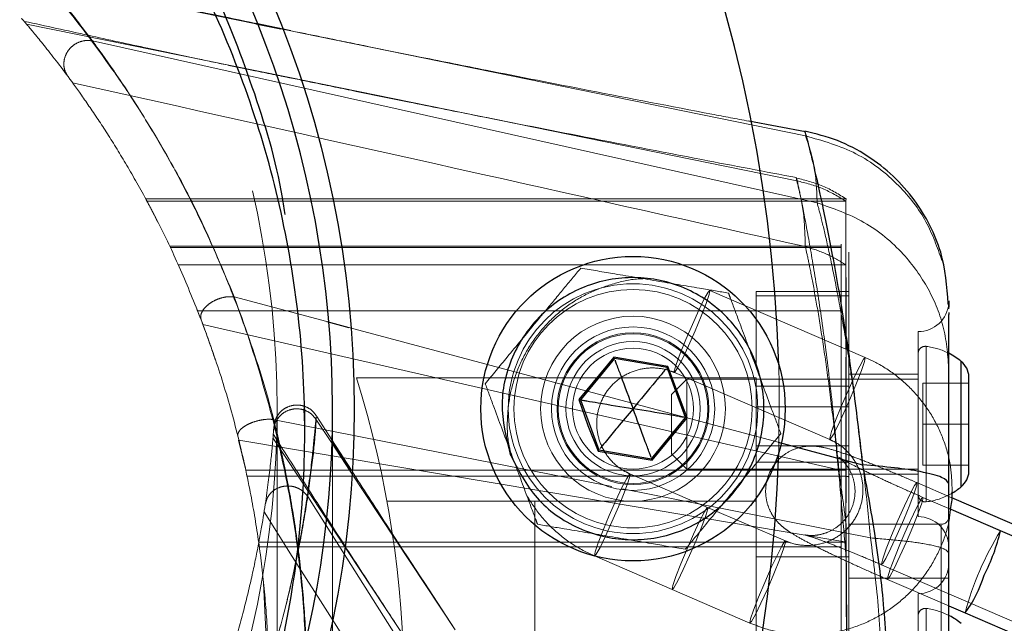
# Model space of a CAD drawing. Units: millimetres. Extents: x 13938 to 26673, y 37107 to 45490.
# Drawn here: x 18057 to 18121, y 43369 to 43408 of the extents above; entities that cross this region are included whole.
import ezdxf

# ---------------------------------------------------------------- set-up
doc = ezdxf.new("R2010")
doc.units = ezdxf.units.MM
doc.header["$LTSCALE"] = 200
doc.linetypes.add('HIDDEN', pattern=[1.905, 1.27, -0.635])
doc.layers.add('OTWORY_MONTAŻOWE', color=1, linetype='Continuous')

msp = doc.modelspace()

# ---------------------------------------------------------------- linework, layer by layer
at = {"color": 7, "linetype": 'HIDDEN', "lineweight": 18}
for p, q in [((18058.238, 43410.978), (18072.021, 43408.166)), ((18057.128, 43408.146), (18073.898, 43404.734)), ((18073.634, 43407.836), (18074.287, 43407.703)), ((18074.287, 43407.703), (18074.998, 43407.558)), ((18061.415, 43407.049), (18108.441, 43396.549)), ((18074.998, 43407.558), (18107.692, 43400.888)), ((18073.898, 43404.734), (18074.118, 43404.689)), ((18074.118, 43404.689), (18107.118, 43397.975)), ((18107.118, 43397.975), (18107.089, 43398.185)), ((18107.103, 43398.149), (18107.123, 43398.065)), ((18110.313, 43396.815), (18064.895, 43396.815)), ((18110.314, 43396.646), (18064.951, 43396.646)), ((18109.992, 43393.735), (18066.445, 43393.735)), ((18066.465, 43393.646), (18109.992, 43393.646)), ((18110.314, 43392.521), (18066.985, 43392.521)), ((18070.619, 43390.457), (18076.624, 43388.851)), ((18101.478, 43390.864), (18101.471, 43390.872)), ((18111.556, 43386.523), (18101.471, 43390.872)), ((18104.492, 43386.045), (18104.492, 43390.792)), ((18110.492, 43390.792), (18104.492, 43390.792)), ((18104.492, 43390.516), (18110.492, 43390.516)), ((18116.992, 43389.722), (18116.951, 43389.997)), ((18116.992, 43389.678), (18116.992, 43389.796)), ((18068.237, 43389.552), (18109.992, 43389.552)), ((18068.582, 43388.658), (18109.849, 43379.237)), ((18078.049, 43388.47), (18105.903, 43381.022)), ((18114.992, 43388.197), (18114.992, 43376.196)), ((18115.52, 43377.165), (18115.52, 43387.228)), ((18111.562, 43386.515), (18111.556, 43386.523)), ((18117.792, 43386.26), (18117.792, 43378.133)), ((18099.174, 43385.546), (18109.259, 43381.197)), ((18114.992, 43385.446), (18110.492, 43385.446)), ((18078.542, 43385.197), (18104.492, 43385.197)), ((18099.992, 43385.121), (18098.992, 43384.121)), ((18099.992, 43385.121), (18099.992, 43382.196)), ((18114.992, 43385.121), (18099.992, 43385.121)), ((18104.492, 43385.197), (18104.492, 43377.196)), ((18110.492, 43384.655), (18104.492, 43384.655)), ((18115.292, 43384.86), (18115.292, 43382.196)), ((18115.292, 43384.86), (18118.292, 43384.86)), ((18098.992, 43382.196), (18098.992, 43384.121)), ((18104.492, 43383.316), (18110.492, 43383.316)), ((18073.392, 43318.081), (18073.392, 43383.196)), ((18075.183, 43382.129), (18075.14, 43383.195)), ((18075.937, 43382.646), (18075.94, 43382.665)), ((18076.94, 43381.187), (18075.973, 43382.686)), ((18073.118, 43382.501), (18095.118, 43378.14)), ((18075.915, 43382.518), (18075.937, 43382.646)), ((18075.915, 43382.518), (18076.921, 43380.996)), ((18098.992, 43380.272), (18098.992, 43382.196)), ((18099.992, 43382.196), (18099.992, 43379.272)), ((18115.292, 43382.196), (18118.292, 43382.196)), ((18115.292, 43382.196), (18115.292, 43379.533)), ((18073.18, 43381.968), (18073.168, 43381.807)), ((18070.895, 43381.165), (18071.367, 43379.201)), ((18070.912, 43381.147), (18110.239, 43374.555)), ((18073.128, 43381.3), (18082.573, 43367.03)), ((18076.992, 43304.954), (18076.992, 43380.946)), ((18104.492, 43380.792), (18110.492, 43380.792)), ((18104.492, 43368.946), (18104.492, 43380.792)), ((18098.992, 43380.272), (18099.992, 43379.272)), ((18104.492, 43379.738), (18110.492, 43379.738)), ((18115.292, 43379.533), (18118.292, 43379.533)), ((18110.314, 43379.201), (18071.367, 43379.201)), ((18071.367, 43379.201), (18071.427, 43378.823)), ((18071.446, 43378.825), (18109.992, 43378.825)), ((18078.147, 43379.141), (18084.948, 43368.854)), ((18101.336, 43376.795), (18096.294, 43378.969)), ((18099.992, 43379.272), (18114.992, 43379.272)), ((18110.314, 43379.201), (18110.313, 43375.7)), ((18110.492, 43378.946), (18114.992, 43378.946)), ((18117.184, 43377.421), (18114.917, 43378.399)), ((18095.818, 43378.001), (18111.914, 43374.81)), ((18075.384, 43377.494), (18101.212, 43336.816)), ((18080.529, 43377.196), (18090.121, 43377.196)), ((18104.492, 43377.196), (18090.121, 43377.196)), ((18090.121, 43377.196), (18090.121, 43353.196)), ((18104.491, 43377.196), (18104.491, 43353.196)), ((18116.981, 43376.723), (18115.303, 43377.446)), ((18106.379, 43374.62), (18101.336, 43376.795)), ((18116.492, 43375.696), (18110.492, 43375.696)), ((18116.492, 43372.197), (18116.492, 43375.643)), ((18106.56, 43374.549), (18072.197, 43374.549)), ((18110.314, 43374.549), (18108.958, 43374.549)), ((18110.314, 43373.797), (18110.239, 43374.555)), ((18110.314, 43373.797), (18110.314, 43374.549)), ((18072.241, 43374.239), (18109.992, 43374.239)), ((18093.997, 43373.643), (18093.991, 43373.651)), ((18093.997, 43373.643), (18099.04, 43371.469)), ((18104.492, 43373.592), (18110.492, 43373.592)), ((18112.62, 43373.073), (18122.705, 43368.724)), ((18072.519, 43371.872), (18072.849, 43364.653)), ((18110.492, 43372.197), (18116.492, 43372.197)), ((18113.007, 43372.12), (18116.992, 43370.402)), ((18116.492, 43368.697), (18116.492, 43372.197)), ((18116.492, 43372.197), (18116.992, 43372.197)), ((18116.492, 43372.197), (18116.992, 43372.197)), ((18099.04, 43371.469), (18104.082, 43369.294)), ((18114.992, 43371.197), (18114.992, 43359.196)), ((18115.52, 43360.165), (18115.52, 43370.228))]:
    msp.add_line(p, q, dxfattribs=at)
at = {"color": 7, "linetype": 'Continuous', "lineweight": 25}
for p, q in [((18074.289, 43407.713), (18072.013, 43408.188)), ((18107.681, 43401.146), (18104.007, 43401.845)), ((18116.992, 43390.196), (18116.987, 43390.05)), ((18116.992, 43389.43), (18116.992, 43389.305)), ((18095.25, 43386.534), (18092.981, 43383.79)), ((18098.761, 43385.941), (18095.25, 43386.534)), ((18095.284, 43386.443), (18093.076, 43383.774)), ((18098.7, 43385.866), (18095.284, 43386.443)), ((18099.908, 43382.619), (18098.7, 43385.866)), ((18100.003, 43382.603), (18098.761, 43385.941)), ((18118.292, 43384.86), (18118.292, 43385.271)), ((18118.292, 43382.196), (18118.292, 43384.86)), ((18092.981, 43383.79), (18093.55, 43382.102)), ((18093.076, 43383.774), (18094.284, 43380.527)), ((18075.192, 43381.782), (18075.192, 43383.196)), ((18076.992, 43380.946), (18076.992, 43383.196)), ((18093.55, 43382.102), (18094.223, 43380.452)), ((18097.7, 43379.95), (18099.908, 43382.619)), ((18097.734, 43379.859), (18100.003, 43382.603)), ((18118.292, 43379.533), (18118.292, 43382.196)), ((18078.221, 43379.201), (18076.94, 43381.187)), ((18094.223, 43380.452), (18097.734, 43379.859)), ((18094.284, 43380.527), (18097.7, 43379.95)), ((18118.292, 43379.121), (18118.292, 43379.533)), ((18123.493, 43374.701), (18117.184, 43377.421)), ((18120.346, 43375.272), (18116.981, 43376.723)), ((18125.388, 43373.097), (18120.346, 43375.272)), ((18116.992, 43370.402), (18118.049, 43369.946)), ((18118.049, 43369.946), (18123.091, 43367.772))]:
    msp.add_line(p, q, dxfattribs=at)
at = {"color": 1, "linetype": 'Continuous', "lineweight": 25}
for p, q in [((18072.021, 43408.166), (18073.634, 43407.836)), ((18076.624, 43388.851), (18078.049, 43388.47)), ((18117.792, 43382.196), (18117.792, 43386.26)), ((18117.792, 43378.133), (18117.792, 43382.196)), ((18076.921, 43380.996), (18078.147, 43379.141)), ((18105.903, 43381.022), (18111.386, 43379.556))]:
    msp.add_line(p, q, dxfattribs=at)
at = {"color": 7, "linetype": 'HIDDEN', "lineweight": 18, "flags": 128}
for points in [[(18101.471, 43390.872), (18101.369, 43390.762), (18101.118, 43390.314), (18100.76, 43389.583), (18100.344, 43388.666), (18099.924, 43387.687), (18099.558, 43386.778), (18099.296, 43386.063), (18099.172, 43385.638), (18099.204, 43385.56), (18099.386, 43385.84), (18099.696, 43386.439), (18100.09, 43387.278), (18100.515, 43388.242), (18100.915, 43389.202), (18101.234, 43390.028), (18101.431, 43390.608), (18101.478, 43390.864), (18101.478, 43390.864)], [(18111.556, 43386.523), (18111.453, 43386.413), (18111.203, 43385.965), (18110.845, 43385.234), (18110.428, 43384.317), (18110.009, 43383.338), (18109.643, 43382.43), (18109.38, 43381.714), (18109.256, 43381.289), (18109.288, 43381.211), (18109.471, 43381.491), (18109.781, 43382.09), (18110.174, 43382.929), (18110.6, 43383.893), (18111, 43384.853), (18111.319, 43385.679), (18111.516, 43386.259), (18111.562, 43386.515), (18111.562, 43386.515)], [(18105.95, 43386.037), (18105.981, 43384.653), (18105.95, 43380.356)], [(18093.991, 43373.651), (18094.038, 43373.907), (18094.234, 43374.487), (18094.554, 43375.313), (18094.953, 43376.273), (18095.379, 43377.237), (18095.773, 43378.076), (18096.082, 43378.676), (18096.265, 43378.955), (18096.297, 43378.877), (18096.173, 43378.452), (18095.911, 43377.737), (18095.545, 43376.828), (18095.125, 43375.849), (18094.708, 43374.932), (18094.35, 43374.201), (18094.1, 43373.753), (18093.997, 43373.643)], [(18113.682, 43375.949), (18113.271, 43374.975), (18112.927, 43374.105), (18112.696, 43373.454), (18112.611, 43373.112), (18112.681, 43373.124), (18112.899, 43373.489), (18113.234, 43374.158), (18113.641, 43375.039), (18114.065, 43376.015), (18114.45, 43376.953), (18114.742, 43377.727), (18114.903, 43378.232), (18114.91, 43378.4), (18114.764, 43378.208), (18114.483, 43377.682), (18114.105, 43376.894), (18113.682, 43375.949)], [(18114.241, 43374.571), (18113.818, 43373.626), (18113.44, 43372.837), (18113.159, 43372.312), (18113.013, 43372.12), (18113.02, 43372.288), (18113.181, 43372.793), (18113.474, 43373.566), (18113.858, 43374.504), (18114.282, 43375.48), (18114.69, 43376.362), (18115.025, 43377.03), (18115.242, 43377.395), (18115.313, 43377.408), (18115.227, 43377.065), (18114.997, 43376.415), (18114.652, 43375.544), (18114.241, 43374.571)], [(18099.033, 43371.476), (18099.08, 43371.733), (18099.276, 43372.313), (18099.596, 43373.138), (18099.996, 43374.098), (18100.421, 43375.063), (18100.815, 43375.901), (18101.125, 43376.501), (18101.308, 43376.781), (18101.339, 43376.703), (18101.215, 43376.277), (18100.953, 43375.562), (18100.587, 43374.654), (18100.167, 43373.675), (18099.75, 43372.758), (18099.393, 43372.026), (18099.142, 43371.579), (18099.033, 43371.476)], [(18104.076, 43369.302), (18104.122, 43369.558), (18104.319, 43370.138), (18104.639, 43370.964), (18105.038, 43371.924), (18105.464, 43372.888), (18105.858, 43373.727), (18106.167, 43374.327), (18106.35, 43374.606), (18106.382, 43374.528), (18106.258, 43374.103), (18105.995, 43373.388), (18105.629, 43372.48), (18105.21, 43371.501), (18104.793, 43370.583), (18104.435, 43369.852), (18104.185, 43369.404), (18104.076, 43369.302)]]:
    msp.add_lwpolyline(points, dxfattribs=at)
at = {"color": 7, "linetype": 'Continuous', "lineweight": 25, "flags": 128}
msp.add_lwpolyline([(18098.7, 43385.866), (18098.707, 43385.875), (18098.727, 43385.9), (18098.761, 43385.941)], dxfattribs=at)
at = {"color": 7, "linetype": 'Continuous', "lineweight": 25}
for centre, radius in [((18010.492, 43383.196), 67.9), ((18096.492, 43383.196), 9.875)]:
    msp.add_circle(centre, radius, dxfattribs=at)
at = {"color": 7, "linetype": 'HIDDEN', "lineweight": 18}
for centre, radius in [((18010.492, 43383.196), 62.9), ((18096.492, 43383.196), 8.1), ((18096.492, 43383.196), 7.728), ((18096.492, 43383.196), 6), ((18096.492, 43383.196), 5.3), ((18096.492, 43383.196), 4.925), ((18096.492, 43383.196), 4.85), ((18096.492, 43383.196), 4.35), ((18096.492, 43383.196), 3.925)]:
    msp.add_circle(centre, radius, dxfattribs=at)
at = {"color": 7, "linetype": 'Continuous', "lineweight": 25}
for centre, radius, start, end in [((18010.492, 43383.196), 95.5, 1.70421, 88.29579), ((18010.492, 43383.196), 66.5, 287.3191, 249.63691), ((18087.451, 43383.568), 8.344, 20.15784, 20.82201), ((18114.992, 43382.891), 4.38, 50.26264, 62.83072), ((18116.902, 43385.188), 1.393, 3.41606, 50.26264), ((18094.355, 43391.678), 8.007, 260.12273, 260.81294), ((18107.793, 43428.717), 46.767, 260.2927, 260.41121), ((18010.492, 43383.196), 95.5, 271.70421, 358.29579), ((18105.487, 43371.165), 14.599, 140.11327, 140.49269), ((18087.225, 43376.011), 11.191, 20.11013, 20.60488), ((18116.902, 43379.204), 1.393, 309.73736, 356.58394), ((18114.992, 43381.501), 4.38, 299.33337, 309.73736), ((18114.992, 43365.891), 4.38, 50.26264, 62.29757)]:
    msp.add_arc(centre, radius, start, end, dxfattribs=at)
at = {"color": 7, "linetype": 'HIDDEN', "lineweight": 18}
for centre, radius, start, end in [((18114.992, 43390.196), 2, 270, 355.80664), ((18115.463, 43386.771), 0.471, 83.07192, 180), ((18114.992, 43382.891), 4.38, 62.83072, 83.07192), ((18015.121, 43365.196), 66.5, 342.49723, 17.50277), ((18115.463, 43377.621), 0.471, 180, 276.92808), ((18114.992, 43381.501), 4.38, 276.92808, 299.33337), ((18114.992, 43374.196), 2, 0, 90), ((18116.492, 43376.196), 0.5, 270, 0), ((18136.245, 43365.257), 18.79, 147.79429, 165.5506), ((18114.992, 43373.196), 2, 270, 0), ((18115.463, 43369.771), 0.471, 83.07192, 180), ((18114.992, 43365.891), 4.38, 62.29757, 83.07192)]:
    msp.add_arc(centre, radius, start, end, dxfattribs=at)
at = {"color": 1, "linetype": 'Continuous', "lineweight": 25}
for centre, radius, start, end in [((18107.518, 43378.376), 13.197, 333.05781, 346.39652), ((18111.206, 43374.93), 8.465, 323.93289, 342.5852)]:
    msp.add_arc(centre, radius, start, end, dxfattribs=at)
at = {"color": 7, "linetype": 'Continuous', "lineweight": 25}
for points, knots in [([(18073.918, 43395.784), (18073.863, 43396.154), (18073.45, 43398.943), (18071.892, 43404.033), (18069.208, 43410.926), (18065.691, 43417.453), (18061.485, 43423.538), (18056.621, 43429.1), (18051.169, 43434.07), (18045.201, 43438.384), (18038.795, 43441.987), (18032.035, 43444.841), (18025.004, 43446.888), (18017.794, 43448.182), (18012.915, 43448.344), (18010.492, 43448.424)], [0, 0, 0, 0, 0.0148485, 0.1119551, 0.2072542, 0.3002, 0.3903281, 0.4772867, 0.5608416, 0.6409258, 0.7176408, 0.7912969, 0.8624059, 0.9316826, 1, 1, 1, 1]), ([(18008.399, 43316.589), (18010.821, 43316.59), (18015.689, 43316.591), (18022.938, 43317.646), (18030.029, 43319.461), (18036.877, 43322.09), (18043.394, 43325.479), (18049.496, 43329.593), (18055.104, 43334.38), (18060.145, 43339.778), (18064.55, 43345.72), (18068.261, 43352.129), (18071.228, 43358.922), (18073.412, 43366.012), (18074.783, 43373.306), (18075.323, 43380.71), (18075.025, 43388.128), (18073.892, 43395.464), (18071.941, 43402.623), (18069.196, 43409.51), (18065.695, 43416.039), (18061.484, 43422.124), (18056.621, 43427.686), (18051.169, 43432.656), (18045.201, 43436.97), (18038.795, 43440.573), (18032.034, 43443.426), (18025.004, 43445.474), (18017.794, 43446.768), (18012.915, 43446.929), (18010.492, 43447.009)], [0, 0, 0, 0, 0.028957, 0.058207, 0.088133, 0.11906, 0.151233, 0.184806, 0.219849, 0.256351, 0.294235, 0.333362, 0.373549, 0.414573, 0.456185, 0.498115, 0.540086, 0.581818, 0.623037, 0.66349, 0.702944, 0.741203, 0.778115, 0.813583, 0.847577, 0.880142, 0.911408, 0.941593, 0.971, 1, 1, 1, 1]), ([(18116.951, 43389.997), (18116.86, 43391.13), (18116.718, 43392.889), (18115.809, 43395.091), (18114.784, 43396.778), (18113.406, 43398.33), (18111.714, 43399.644), (18109.772, 43400.67), (18108.352, 43401.023), (18107.635, 43401.201)], [0, 0, 0, 0, 0.222711, 0.345717, 0.469899, 0.596968, 0.728057, 0.862896, 1, 1, 1, 1]), ([(18107.647, 43401.153), (18107.643, 43401.174), (18107.633, 43401.224), (18107.656, 43401.14), (18107.67, 43401.09)], [0, 0, 0, 0, 0.409485, 1, 1, 1, 1]), ([(18088.526, 43380.232), (18088.257, 43381.319), (18087.721, 43383.494), (18088.576, 43386.831), (18090.55, 43389.583), (18093.451, 43391.37), (18096.81, 43391.912), (18100.121, 43391.127), (18102.88, 43389.134), (18104.666, 43386.238), (18105.208, 43382.879), (18104.422, 43379.568), (18102.43, 43376.809), (18099.535, 43375.023), (18096.17, 43374.479), (18092.878, 43375.272), (18090.049, 43377.238), (18089.033, 43379.234), (18088.526, 43380.232)], [0, 0, 0, 0, 0.0625, 0.124998, 0.187499, 0.249997, 0.312497, 0.375, 0.437501, 0.499999, 0.562499, 0.625003, 0.687498, 0.750002, 0.812501, 0.875001, 0.937502, 1, 1, 1, 1]), ([(18116.99, 43390.024), (18116.99, 43390.053), (18116.989, 43390.143), (18116.99, 43389.924), (18116.991, 43389.776)], [0, 0, 0, 0, 0.330098, 1, 1, 1, 1]), ([(18116.992, 43378.335), (18116.992, 43379.29), (18116.992, 43381.197), (18116.992, 43383.814), (18116.992, 43386.179), (18116.992, 43388.155), (18116.992, 43388.921), (18116.992, 43389.305)], [0, 0, 0, 0, 0.186856, 0.373204, 0.560407, 0.780041, 1, 1, 1, 1]), ([(18095.324, 43386.337), (18095.329, 43386.323), (18095.363, 43386.23), (18095.487, 43385.899), (18095.87, 43384.867), (18096.225, 43383.913), (18096.492, 43383.196)], [0, 0, 0, 0, 0.013245, 0.09078, 0.316582, 1, 1, 1, 1]), ([(18098.627, 43385.778), (18098.618, 43385.767), (18098.555, 43385.691), (18098.329, 43385.418), (18097.628, 43384.57), (18096.979, 43383.786), (18096.492, 43383.196)], [0, 0, 0, 0, 0.013215, 0.090802, 0.316627, 1, 1, 1, 1]), ([(18093.076, 43383.774), (18093.084, 43383.772), (18093.104, 43383.769), (18093.157, 43383.76), (18093.284, 43383.738), (18093.649, 43383.677), (18094.735, 43383.493), (18095.738, 43383.324), (18096.492, 43383.196)], [0, 0, 0, 0, 0.008245, 0.020298, 0.047627, 0.12247, 0.340396, 1, 1, 1, 1]), ([(18096.492, 43383.196), (18096.152, 43382.786), (18095.576, 43382.09), (18094.881, 43381.248), (18094.508, 43380.798), (18094.376, 43380.638), (18094.363, 43380.622)], [0, 0, 0, 0, 0.477896, 0.809838, 0.981529, 1, 1, 1, 1]), ([(18097.66, 43380.056), (18097.655, 43380.07), (18097.62, 43380.163), (18097.498, 43380.495), (18097.113, 43381.526), (18096.758, 43382.48), (18096.492, 43383.196)], [0, 0, 0, 0, 0.013205, 0.090721, 0.316604, 1, 1, 1, 1]), ([(18099.796, 43382.638), (18099.781, 43382.641), (18099.684, 43382.658), (18099.335, 43382.716), (18098.249, 43382.9), (18097.246, 43383.069), (18096.492, 43383.196)], [0, 0, 0, 0, 0.013273, 0.090806, 0.316607, 1, 1, 1, 1]), ([(18111.386, 43379.556), (18111.659, 43378.07), (18112.228, 43374.973), (18112.827, 43370.184), (18113.049, 43365.198), (18112.827, 43360.211), (18112.228, 43355.421), (18111.659, 43352.323), (18111.386, 43350.837)], [0, 0, 0, 0, 0.156614, 0.32649, 0.499905, 0.673444, 0.84337, 1, 1, 1, 1]), ([(18116.992, 43378.335), (18116.899, 43378.472), (18116.714, 43378.746), (18115.343, 43379.095), (18113.543, 43379.372), (18112.105, 43379.495), (18111.386, 43379.556)], [0, 0, 0, 0, 0.2798357, 0.5596668, 0.7798371, 1, 1, 1, 1]), ([(18116.992, 43352.058), (18116.992, 43354.5), (18116.992, 43359.383), (18116.992, 43366.258), (18116.992, 43372.581), (18116.992, 43376.417), (18116.992, 43378.335)], [0, 0, 0, 0, 0.279953, 0.560071, 0.780029, 1, 1, 1, 1]), ([(18117.094, 43376.674), (18117.16, 43377.001), (18117.236, 43377.375), (18117.207, 43377.752), (18117.203, 43377.8)], [0, 0, 0, 0, 0.872645, 1, 1, 1, 1])]:
    msp.add_open_spline(points, degree=3, knots=knots, dxfattribs=at)
at = {"color": 7, "linetype": 'HIDDEN', "lineweight": 18}
for points, knots in [([(18058.133, 43411.127), (18058.264, 43410.98), (18058.528, 43410.686), (18059.69, 43409.322), (18060.84, 43407.807), (18061.415, 43407.049)], [0, 0, 0, 0, 0.3332803, 0.6664988, 1, 1, 1, 1]), ([(18072.013, 43408.188), (18070.092, 43408.586), (18065.391, 43409.56), (18060.847, 43410.551), (18058.16, 43411.138)], [0, 0, 0, 0, 0.4087405, 1, 1, 1, 1]), ([(18070.612, 43390.449), (18069.893, 43392.168), (18068.451, 43395.61), (18066.192, 43399.787), (18064.092, 43403.21), (18062.033, 43406.189), (18060.231, 43408.553), (18058.83, 43410.262), (18058.435, 43410.74), (18058.238, 43410.978)], [0, 0, 0, 0, 0.126394, 0.2531106, 0.3786004, 0.5036244, 0.6700749, 0.8352129, 1, 1, 1, 1]), ([(18056.798, 43408.533), (18056.998, 43408.3), (18057.399, 43407.831), (18058.751, 43406.178), (18060.315, 43404.101), (18061.821, 43401.907), (18063.061, 43399.967), (18064.379, 43397.731), (18065.746, 43395.166), (18067.144, 43392.259), (18068.027, 43390.057), (18068.47, 43388.952)], [0, 0, 0, 0, 0.167586, 0.336192, 0.501173, 0.58674, 0.66979, 0.750851, 0.834502, 0.916956, 1, 1, 1, 1]), ([(18074.259, 43404.652), (18073.945, 43404.715), (18073.271, 43404.851), (18071.893, 43405.131), (18070.202, 43405.48), (18067.882, 43405.964), (18064.833, 43406.613), (18061.074, 43407.425), (18058.386, 43408.015), (18057.003, 43408.319)], [0, 0, 0, 0, 0.0769362, 0.1650759, 0.2668497, 0.3837884, 0.5649267, 0.7761892, 1, 1, 1, 1]), ([(18104.007, 43401.845), (18103.209, 43401.996), (18099.751, 43402.653), (18094.054, 43403.755), (18087.772, 43404.987), (18083.012, 43405.937), (18079.582, 43406.629), (18076.847, 43407.188), (18075.375, 43407.49), (18074.732, 43407.621)], [0, 0, 0, 0, 0.080125, 0.347548, 0.572074, 0.712922, 0.830694, 0.926074, 1, 1, 1, 1]), ([(18059.82, 43404.745), (18059.746, 43404.869), (18059.598, 43405.118), (18059.535, 43405.559), (18059.603, 43406.003), (18059.809, 43406.412), (18060.122, 43406.753), (18060.522, 43406.985), (18060.97, 43407.101), (18061.267, 43407.067), (18061.415, 43407.049)], [0, 0, 0, 0, 0.1250611, 0.2501879, 0.37492, 0.4999876, 0.6251103, 0.7498193, 0.8749169, 1, 1, 1, 1]), ([(18061.415, 43407.049), (18061.923, 43406.348), (18062.941, 43404.944), (18064.836, 43402.048), (18066.762, 43398.745), (18068.592, 43395.143), (18070.233, 43391.405), (18071.805, 43387.216), (18072.68, 43384.071), (18073.118, 43382.5)], [0, 0, 0, 0, 0.164855, 0.330184, 0.496626, 0.621949, 0.747442, 0.873813, 1, 1, 1, 1]), ([(18107.109, 43398.181), (18105.06, 43398.57), (18100.325, 43399.47), (18093.332, 43400.824), (18086.993, 43402.072), (18082.191, 43403.033), (18078.734, 43403.734), (18075.979, 43404.299), (18074.492, 43404.604), (18073.845, 43404.737)], [0, 0, 0, 0, 0.181795, 0.420022, 0.619956, 0.745287, 0.849995, 0.934638, 1, 1, 1, 1]), ([(18060.117, 43404.341), (18068.993, 43402.357), (18084.845, 43398.814), (18100.697, 43395.27), (18107.672, 43393.711)], [0, 0, 0, 0, 0.559999, 1, 1, 1, 1]), ([(18108.441, 43396.549), (18108.413, 43397.337), (18108.356, 43398.916), (18107.913, 43400.23), (18107.692, 43400.888)], [0, 0, 0, 0, 0.499266, 1, 1, 1, 1]), ([(18116.538, 43392.802), (18116.236, 43393.663), (18115.61, 43395.45), (18113.705, 43397.87), (18111.059, 43399.931), (18108.814, 43400.569), (18107.692, 43400.888)], [0, 0, 0, 0, 0.217337, 0.450654, 0.725328, 1, 1, 1, 1]), ([(18110.37, 43396.777), (18109.863, 43397.092), (18108.847, 43397.723), (18107.686, 43398.012), (18107.106, 43398.156)], [0, 0, 0, 0, 0.499994, 1, 1, 1, 1]), ([(18107.123, 43398.065), (18107.143, 43397.989), (18107.193, 43397.79), (18107.446, 43396.567), (18107.85, 43394.467), (18108.365, 43391.5), (18108.914, 43387.818), (18109.423, 43383.652), (18109.708, 43380.694), (18109.849, 43379.237)], [0, 0, 0, 0, 0.09121, 0.237689, 0.387841, 0.540646, 0.695986, 0.850331, 1, 1, 1, 1]), ([(18110.314, 43396.646), (18109.816, 43396.949), (18108.82, 43397.555), (18107.685, 43397.835), (18107.118, 43397.975)], [0, 0, 0, 0, 0.499948, 1, 1, 1, 1]), ([(18107.672, 43393.711), (18107.651, 43394.491), (18107.609, 43396.054), (18107.282, 43397.334), (18107.118, 43397.975)], [0, 0, 0, 0, 0.4995034, 1, 1, 1, 1]), ([(18064.895, 43396.751), (18064.91, 43396.723), (18064.959, 43396.631), (18065.237, 43396.123), (18065.566, 43395.467), (18065.676, 43395.25)], [0, 0, 0, 0, 0.2186566, 0.7413628, 1, 1, 1, 1]), ([(18110.313, 43396.732), (18110.313, 43396.669), (18110.312, 43396.508), (18110.312, 43395.487), (18110.314, 43393.814), (18110.313, 43391.542), (18110.32, 43388.902), (18110.312, 43385.913), (18110.31, 43382.692), (18110.313, 43380.375), (18110.314, 43379.201)], [0, 0, 0, 0, 0.086844, 0.224023, 0.365641, 0.49502, 0.628785, 0.748838, 0.872709, 1, 1, 1, 1]), ([(18116.992, 43385.669), (18116.925, 43386.588), (18116.792, 43388.424), (18115.735, 43391.018), (18114.018, 43393.413), (18111.576, 43395.453), (18109.486, 43396.184), (18108.441, 43396.549)], [0, 0, 0, 0, 0.186742, 0.373493, 0.560232, 0.780117, 1, 1, 1, 1]), ([(18111.914, 43374.81), (18111.79, 43376.011), (18111.537, 43378.48), (18111.119, 43382.123), (18110.631, 43385.638), (18110.108, 43388.847), (18109.587, 43391.613), (18109.115, 43393.844), (18108.714, 43395.552), (18108.532, 43396.218), (18108.441, 43396.549)], [0, 0, 0, 0, 0.1182183, 0.2429229, 0.370309, 0.4987108, 0.6269682, 0.7529045, 0.8775122, 1, 1, 1, 1]), ([(18110.314, 43392.521), (18109.9, 43392.775), (18109.071, 43393.283), (18108.138, 43393.568), (18107.672, 43393.711)], [0, 0, 0, 0, 0.499987, 1, 1, 1, 1]), ([(18110.239, 43374.555), (18110.147, 43375.628), (18109.961, 43377.823), (18109.652, 43381.049), (18109.291, 43384.143), (18108.903, 43386.958), (18108.518, 43389.382), (18108.169, 43391.337), (18107.873, 43392.836), (18107.739, 43393.42), (18107.672, 43393.711)], [0, 0, 0, 0, 0.119265, 0.243985, 0.370913, 0.498715, 0.626484, 0.752223, 0.877, 1, 1, 1, 1]), ([(18109.992, 43378.825), (18109.992, 43380.007), (18109.992, 43382.369), (18109.992, 43385.632), (18109.992, 43388.481), (18109.992, 43390.79), (18109.992, 43392.499), (18109.992, 43393.515), (18109.992, 43393.94), (18109.992, 43393.839), (18109.992, 43393.825)], [0, 0, 0, 0, 0.139773, 0.279522, 0.419433, 0.558997, 0.698782, 0.837628, 0.976372, 1, 1, 1, 1]), ([(18109.992, 43393.646), (18109.992, 43393.048), (18109.992, 43391.85), (18109.992, 43390.318), (18109.992, 43389.552)], [0, 0, 0, 0, 0.500018, 1, 1, 1, 1]), ([(18110.492, 43393.152), (18110.492, 43393.271), (18110.492, 43393.509), (18110.492, 43392.886), (18110.492, 43391.529), (18110.492, 43389.359), (18110.492, 43386.405), (18110.492, 43382.793), (18110.492, 43380.108), (18110.492, 43378.764)], [0, 0, 0, 0, 0.1397614, 0.2794703, 0.4194679, 0.5597632, 0.7065836, 0.8531345, 1, 1, 1, 1]), ([(18093.099, 43392.314), (18092.733, 43391.871), (18092.002, 43390.987), (18091.21, 43390.029), (18090.815, 43389.552)], [0, 0, 0, 0, 0.501643, 1, 1, 1, 1]), ([(18102.692, 43390.693), (18102.123, 43390.79), (18100.683, 43391.033), (18098.153, 43391.46), (18095.465, 43391.914), (18093.83, 43392.191), (18093.099, 43392.314)], [0, 0, 0, 0, 0.186202, 0.47126, 0.763923, 1, 1, 1, 1]), ([(18110.314, 43374.549), (18110.314, 43375.718), (18110.314, 43378.054), (18110.316, 43381.367), (18110.317, 43384.387), (18110.314, 43387.01), (18110.312, 43389.168), (18110.312, 43391.249), (18110.313, 43392.036), (18110.314, 43392.521)], [0, 0, 0, 0, 0.135667, 0.271243, 0.4046, 0.537976, 0.666339, 0.794735, 1, 1, 1, 1]), ([(18097.133, 43391.612), (18097.104, 43391.613), (18096.501, 43391.625), (18095.334, 43391.357), (18093.706, 43390.792), (18092.212, 43389.905), (18090.905, 43388.769), (18089.826, 43387.412), (18089.016, 43385.882), (18088.492, 43384.229), (18088.302, 43382.515), (18088.336, 43381.169), (18088.536, 43380.44), (18088.584, 43380.265)], [0, 0, 0, 0, 0.005334, 0.112088, 0.218853, 0.325629, 0.432415, 0.539198, 0.645966, 0.752722, 0.859467, 0.966179, 1, 1, 1, 1]), ([(18068.47, 43388.952), (18068.452, 43389.036), (18068.415, 43389.204), (18068.513, 43389.491), (18068.716, 43389.776), (18069.022, 43390.035), (18069.396, 43390.251), (18069.811, 43390.399), (18070.235, 43390.475), (18070.487, 43390.458), (18070.612, 43390.449)], [0, 0, 0, 0, 0.1250541, 0.2501717, 0.3749381, 0.4999701, 0.6250728, 0.7498131, 0.8749102, 1, 1, 1, 1]), ([(18070.612, 43339.944), (18071.265, 43341.737), (18072.574, 43345.337), (18073.822, 43350.438), (18074.585, 43354.785), (18075.011, 43358.179), (18075.274, 43361.664), (18075.364, 43365.193), (18075.274, 43368.724), (18075.011, 43372.214), (18074.584, 43375.612), (18073.821, 43379.959), (18072.573, 43385.059), (18071.264, 43388.657), (18070.612, 43390.449)], [0, 0, 0, 0, 0.12366, 0.24829, 0.310773, 0.37378, 0.43696, 0.499923, 0.562954, 0.626211, 0.689303, 0.75183, 0.876381, 1, 1, 1, 1]), ([(18106.084, 43381.576), (18106.078, 43381.592), (18105.896, 43382.087), (18105.33, 43383.601), (18104.432, 43386.016), (18103.534, 43388.431), (18102.961, 43389.969), (18102.734, 43390.579), (18102.692, 43390.693)], [0, 0, 0, 0, 0.006013, 0.181806, 0.499826, 0.779, 0.958688, 1, 1, 1, 1]), ([(18116.992, 43389.796), (18116.992, 43389.783), (18116.992, 43389.761), (18116.992, 43389.734), (18116.992, 43389.722)], [0, 0, 0, 0, 0.560179, 1, 1, 1, 1]), ([(18068.196, 43389.616), (18068.401, 43389.111), (18068.799, 43388.128), (18069.189, 43386.942), (18069.379, 43386.365)], [0, 0, 0, 0, 0.513389, 1, 1, 1, 1]), ([(18090.684, 43389.394), (18090.517, 43389.192), (18089.735, 43388.246), (18088.426, 43386.663), (18087.371, 43385.387), (18086.899, 43384.817)], [0, 0, 0, 0, 0.130458, 0.611729, 1, 1, 1, 1]), ([(18109.992, 43389.552), (18109.992, 43389.324), (18109.992, 43388.866), (18109.992, 43387.689), (18109.992, 43386.16), (18109.992, 43384.273), (18109.992, 43382.077), (18109.992, 43379.624), (18109.992, 43376.992), (18109.992, 43375.156), (18109.992, 43374.239)], [0, 0, 0, 0, 0.124893, 0.250292, 0.375146, 0.500486, 0.625691, 0.750547, 0.875363, 1, 1, 1, 1]), ([(18068.47, 43388.952), (18068.885, 43387.816), (18069.712, 43385.55), (18070.766, 43381.887), (18071.582, 43378.324), (18072.168, 43374.925), (18072.562, 43371.743), (18072.804, 43368.484), (18072.885, 43365.197), (18072.804, 43361.908), (18072.562, 43358.66), (18072.169, 43355.478), (18071.583, 43352.069), (18070.764, 43348.497), (18069.708, 43344.831), (18068.883, 43342.572), (18068.47, 43341.441)], [0, 0, 0, 0, 0.084305, 0.168174, 0.250453, 0.312896, 0.375552, 0.437911, 0.500075, 0.561977, 0.624446, 0.686659, 0.749425, 0.832315, 0.915987, 1, 1, 1, 1]), ([(18117.203, 43377.8), (18117.189, 43378.327), (18117.161, 43379.428), (18116.727, 43381.058), (18116.01, 43382.628), (18115.01, 43384.041), (18113.77, 43385.244), (18112.581, 43386.048), (18111.808, 43386.406), (18111.556, 43386.523)], [0, 0, 0, 0, 0.143172, 0.299414, 0.455659, 0.611855, 0.768071, 0.924278, 1, 1, 1, 1]), ([(18096.294, 43378.969), (18096.17, 43379.028), (18095.726, 43379.238), (18095.058, 43379.778), (18094.449, 43380.659), (18094.127, 43381.686), (18094.121, 43382.762), (18094.432, 43383.795), (18095.034, 43384.693), (18095.872, 43385.377), (18096.872, 43385.787), (18097.928, 43385.885), (18098.703, 43385.737), (18099.094, 43385.578), (18099.174, 43385.546)], [0, 0, 0, 0, 0.0367876, 0.1310189, 0.2256563, 0.3204311, 0.4152516, 0.5099699, 0.6045297, 0.6989076, 0.7931334, 0.8873367, 0.9769015, 1, 1, 1, 1]), ([(18086.899, 43384.817), (18086.906, 43384.801), (18087.09, 43384.307), (18087.653, 43382.791), (18088.552, 43380.377), (18089.45, 43377.962), (18090.023, 43376.424), (18090.25, 43375.814), (18090.292, 43375.7)], [0, 0, 0, 0, 0.006021, 0.181794, 0.499833, 0.778997, 0.958688, 1, 1, 1, 1]), ([(18075.945, 43382.743), (18075.856, 43382.859), (18075.678, 43383.089), (18075.302, 43383.32), (18074.88, 43383.445), (18074.436, 43383.433), (18074.018, 43383.302), (18073.656, 43383.057), (18073.402, 43382.742), (18073.207, 43382.324), (18073.197, 43382.109), (18073.19, 43381.967)], [0, 0, 0, 0, 0.1008049, 0.201159, 0.3011599, 0.4027916, 0.5054187, 0.6034143, 0.6988865, 0.8002301, 1, 1, 1, 1]), ([(18075.915, 43382.518), (18075.818, 43382.639), (18075.622, 43382.881), (18075.208, 43383.111), (18074.749, 43383.212), (18074.281, 43383.162), (18073.848, 43382.979), (18073.497, 43382.668), (18073.247, 43382.266), (18073.195, 43381.96), (18073.168, 43381.807)], [0, 0, 0, 0, 0.125092, 0.250206, 0.374921, 0.500012, 0.625057, 0.749785, 0.874916, 1, 1, 1, 1]), ([(18075.946, 43382.698), (18075.935, 43382.501), (18075.914, 43382.107), (18075.771, 43380.321), (18075.513, 43378.436), (18075.384, 43377.494)], [0, 0, 0, 0, 0.3332819, 0.6664987, 1, 1, 1, 1]), ([(18070.149, 43359.252), (18070.856, 43360.976), (18072.27, 43364.43), (18073.626, 43368.98), (18074.562, 43372.886), (18075.213, 43376.448), (18075.61, 43379.394), (18075.828, 43381.593), (18075.886, 43382.21), (18075.915, 43382.518)], [0, 0, 0, 0, 0.126394, 0.25311, 0.3786, 0.503622, 0.670074, 0.835213, 1, 1, 1, 1]), ([(18070.852, 43381.409), (18070.848, 43381.473), (18070.841, 43381.599), (18070.977, 43381.811), (18071.211, 43382.018), (18071.537, 43382.206), (18071.921, 43382.36), (18072.336, 43382.465), (18072.753, 43382.52), (18072.996, 43382.507), (18073.118, 43382.5)], [0, 0, 0, 0, 0.12504, 0.250171, 0.374957, 0.500022, 0.625097, 0.749899, 0.874963, 1, 1, 1, 1]), ([(18073.118, 43382.5), (18073.434, 43381.169), (18074.069, 43378.499), (18074.751, 43374.22), (18075.19, 43369.769), (18075.338, 43365.212), (18075.191, 43360.648), (18074.751, 43356.186), (18074.068, 43351.886), (18073.433, 43349.214), (18073.116, 43347.883)], [0, 0, 0, 0, 0.124031, 0.248729, 0.373628, 0.499429, 0.624858, 0.750085, 0.875516, 1, 1, 1, 1]), ([(18073.168, 43381.807), (18073.145, 43381.501), (18073.098, 43380.886), (18072.884, 43378.762), (18072.522, 43376.187), (18072.035, 43373.57), (18071.539, 43371.322), (18070.89, 43368.809), (18070.043, 43366.029), (18068.976, 43362.984), (18068.044, 43360.803), (18067.576, 43359.708)], [0, 0, 0, 0, 0.167587, 0.336193, 0.501175, 0.586743, 0.669792, 0.750852, 0.834504, 0.916957, 1, 1, 1, 1]), ([(18082.77, 43366.717), (18082.593, 43366.984), (18082.213, 43367.556), (18081.436, 43368.729), (18080.487, 43370.171), (18079.19, 43372.153), (18077.492, 43374.768), (18075.408, 43378), (18073.925, 43380.319), (18073.162, 43381.512)], [0, 0, 0, 0, 0.076941, 0.16508, 0.266848, 0.38379, 0.564931, 0.776194, 1, 1, 1, 1]), ([(18099.885, 43374.079), (18100.252, 43374.523), (18101.183, 43375.649), (18102.818, 43377.626), (18104.555, 43379.727), (18105.612, 43381.005), (18106.084, 43381.576)], [0, 0, 0, 0, 0.1862, 0.47125, 0.763934, 1, 1, 1, 1]), ([(18114.917, 43378.399), (18114.682, 43378.5), (18114, 43378.793), (18112.892, 43379.253), (18111.669, 43379.741), (18110.588, 43380.15), (18109.657, 43380.471), (18109.058, 43380.648), (18108.501, 43380.755), (18107.979, 43380.789), (18107.356, 43380.715), (18106.678, 43380.477), (18105.998, 43380.011), (18105.441, 43379.314), (18105.121, 43378.47), (18105.071, 43377.629), (18105.228, 43376.9), (18105.503, 43376.319), (18105.836, 43375.874), (18106.167, 43375.554), (18106.487, 43375.309), (18106.91, 43375.032), (18107.519, 43374.689), (18108.455, 43374.207), (18109.562, 43373.67), (18110.826, 43373.083), (18111.996, 43372.559), (18112.727, 43372.242), (18113.007, 43372.12)], [0, 0, 0, 0, 0.028281, 0.082395, 0.13679, 0.191738, 0.248086, 0.309315, 0.335928, 0.360071, 0.383191, 0.410278, 0.441014, 0.474254, 0.508231, 0.539856, 0.566975, 0.591049, 0.612739, 0.633273, 0.655573, 0.686835, 0.746119, 0.800137, 0.856985, 0.911974, 0.966322, 1, 1, 1, 1]), ([(18109.259, 43381.197), (18109.384, 43381.138), (18109.828, 43380.928), (18110.496, 43380.388), (18111.105, 43379.507), (18111.426, 43378.48), (18111.432, 43377.404), (18111.121, 43376.371), (18110.52, 43375.473), (18109.682, 43374.789), (18108.681, 43374.379), (18107.626, 43374.281), (18106.851, 43374.429), (18106.459, 43374.588), (18106.379, 43374.62)], [0, 0, 0, 0, 0.036777, 0.131021, 0.225656, 0.32043, 0.415248, 0.509972, 0.604518, 0.698894, 0.793138, 0.887319, 0.976883, 1, 1, 1, 1]), ([(18115.303, 43377.446), (18115.08, 43377.543), (18114.43, 43377.825), (18113.364, 43378.301), (18112.193, 43378.842), (18111.181, 43379.33), (18110.433, 43379.711), (18109.99, 43379.954), (18109.819, 43380.06), (18109.834, 43380.053), (18109.959, 43379.957), (18110.197, 43379.734), (18110.528, 43379.305), (18110.818, 43378.656), (18110.942, 43377.846), (18110.814, 43376.972), (18110.418, 43376.17), (18109.842, 43375.569), (18109.217, 43375.198), (18108.635, 43375.015), (18108.155, 43374.965), (18107.841, 43374.98), (18107.68, 43375.004), (18107.62, 43375.017), (18107.684, 43375.003), (18107.944, 43374.925), (18108.461, 43374.749), (18109.246, 43374.458), (18110.266, 43374.058), (18111.418, 43373.587), (18112.229, 43373.241), (18112.62, 43373.073)], [0, 0, 0, 0, 0.028979, 0.084342, 0.139617, 0.194435, 0.248239, 0.292046, 0.325351, 0.347055, 0.363279, 0.379713, 0.403846, 0.433469, 0.465975, 0.501466, 0.537803, 0.571478, 0.600064, 0.624931, 0.64617, 0.662892, 0.676798, 0.692792, 0.715822, 0.749763, 0.792417, 0.841793, 0.894688, 0.949159, 1, 1, 1, 1]), ([(18084.957, 43368.859), (18083.446, 43371.155), (18081.153, 43374.64), (18078.967, 43378.04), (18078.221, 43379.201)], [0, 0, 0, 0, 0.658621, 1, 1, 1, 1]), ([(18109.849, 43379.237), (18109.927, 43378.66), (18110.088, 43377.482), (18110.239, 43376.302), (18110.315, 43375.699)], [0, 0, 0, 0, 0.489564, 1, 1, 1, 1]), ([(18110.314, 43379.201), (18110.238, 43379.207), (18110.085, 43379.22), (18109.927, 43379.232), (18109.849, 43379.237)], [0, 0, 0, 0, 0.499873, 1, 1, 1, 1]), ([(18109.992, 43351.568), (18109.992, 43353.825), (18109.992, 43358.348), (18109.992, 43365.197), (18109.992, 43372.045), (18109.992, 43376.568), (18109.992, 43378.825)], [0, 0, 0, 0, 0.24955, 0.500009, 0.75046, 1, 1, 1, 1]), ([(18110.492, 43378.764), (18110.484, 43378.772), (18110.469, 43378.788), (18110.354, 43378.808), (18110.189, 43378.823), (18110.058, 43378.825), (18109.992, 43378.825)], [0, 0, 0, 0, 0.250033, 0.499913, 0.749819, 1, 1, 1, 1]), ([(18072.626, 43376.992), (18072.662, 43377.132), (18072.733, 43377.413), (18073.001, 43377.769), (18073.363, 43378.035), (18073.798, 43378.178), (18074.26, 43378.198), (18074.707, 43378.08), (18075.106, 43377.845), (18075.291, 43377.611), (18075.384, 43377.494)], [0, 0, 0, 0, 0.125077, 0.250192, 0.374972, 0.500027, 0.62508, 0.749828, 0.874929, 1, 1, 1, 1]), ([(18110.492, 43378.764), (18110.492, 43376.24), (18110.492, 43371.199), (18110.492, 43364.102), (18110.492, 43357.575), (18110.492, 43353.612), (18110.492, 43351.63)], [0, 0, 0, 0, 0.280178, 0.559894, 0.779836, 1, 1, 1, 1]), ([(18089.608, 43377.539), (18089.916, 43377.066), (18090.537, 43376.111), (18091.787, 43374.924), (18092.972, 43374.118), (18093.745, 43373.76), (18093.997, 43373.643)], [0, 0, 0, 0, 0.283386, 0.571775, 0.860197, 1, 1, 1, 1]), ([(18075.384, 43377.494), (18075.247, 43376.639), (18074.974, 43374.926), (18074.267, 43371.538), (18073.293, 43367.841), (18072.04, 43364), (18070.557, 43360.196), (18068.706, 43356.123), (18067.102, 43353.28), (18066.3, 43351.86)], [0, 0, 0, 0, 0.164856, 0.330184, 0.496627, 0.621947, 0.747445, 0.873812, 1, 1, 1, 1]), ([(18072.55, 43376.496), (18077.424, 43368.817), (18086.128, 43355.103), (18094.831, 43341.388), (18098.66, 43335.353)], [0, 0, 0, 0, 0.560002, 1, 1, 1, 1]), ([(18104.082, 43369.294), (18104.418, 43369.163), (18105.289, 43368.823), (18106.78, 43368.532), (18108.51, 43368.499), (18110.219, 43368.787), (18111.848, 43369.38), (18113.341, 43370.26), (18114.648, 43371.398), (18115.73, 43372.754), (18116.527, 43374.286), (18116.991, 43375.616), (18117.07, 43376.431), (18117.094, 43376.674)], [0, 0, 0, 0, 0.062469, 0.161826, 0.261267, 0.360728, 0.460226, 0.559721, 0.659226, 0.758719, 0.858213, 0.957698, 1, 1, 1, 1]), ([(18090.292, 43375.7), (18090.861, 43375.603), (18092.301, 43375.36), (18094.831, 43374.933), (18097.519, 43374.479), (18099.154, 43374.202), (18099.885, 43374.079)], [0, 0, 0, 0, 0.186201, 0.471263, 0.76392, 1, 1, 1, 1]), ([(18110.316, 43375.7), (18110.337, 43373.287), (18110.379, 43368.6), (18110.381, 43361.558), (18110.338, 43356.99), (18110.316, 43354.695)], [0, 0, 0, 0, 0.345518, 0.671316, 1, 1, 1, 1]), ([(18110.314, 43374.549), (18110.3, 43374.551), (18110.275, 43374.552), (18110.25, 43374.554), (18110.239, 43374.555)], [0, 0, 0, 0, 0.560627, 1, 1, 1, 1]), ([(18116.992, 43373.832), (18116.909, 43373.939), (18116.743, 43374.155), (18115.509, 43374.432), (18113.883, 43374.655), (18112.57, 43374.758), (18111.914, 43374.81)], [0, 0, 0, 0, 0.279849, 0.559702, 0.779857, 1, 1, 1, 1]), ([(18111.921, 43355.572), (18112.125, 43357.175), (18112.533, 43360.393), (18112.688, 43365.256), (18112.497, 43370.077), (18112.107, 43373.246), (18111.914, 43374.81)], [0, 0, 0, 0, 0.250975, 0.503966, 0.755149, 1, 1, 1, 1]), ([(18109.992, 43374.239), (18109.992, 43371.233), (18109.992, 43365.22), (18109.992, 43359.206), (18109.992, 43356.197)], [0, 0, 0, 0, 0.499744, 1, 1, 1, 1]), ([(18110.313, 43356.508), (18110.318, 43358.091), (18110.328, 43361.258), (18110.353, 43367.037), (18110.329, 43371.21), (18110.314, 43373.797)], [0, 0, 0, 0, 0.275353, 0.55073, 1, 1, 1, 1]), ([(18076.822, 43300.335), (18076.909, 43302.159), (18077.086, 43305.89), (18076.748, 43311.479), (18075.971, 43317.051), (18074.726, 43322.543), (18073.006, 43327.961), (18070.831, 43333.213), (18068.244, 43338.211), (18065.253, 43342.977), (18061.835, 43347.515), (18058.046, 43351.741), (18053.955, 43355.588), (18049.564, 43359.08), (18044.847, 43362.216), (18039.885, 43364.934), (18034.766, 43367.195), (18029.486, 43369.023), (18024.016, 43370.408), (18018.453, 43371.32), (18012.893, 43371.753), (18007.323, 43371.724), (18001.721, 43371.218), (17996.184, 43370.238), (17990.804, 43368.807), (17985.562, 43366.937), (17980.449, 43364.608), (17975.548, 43361.853), (17970.94, 43358.722), (17966.604, 43355.221), (17962.539, 43351.329), (17958.815, 43347.102), (17955.488, 43342.614), (17952.539, 43337.862), (17949.977, 43332.83), (17947.846, 43327.593), (17946.182, 43322.239), (17944.951, 43316.759), (17944.228, 43311.143), (17943.926, 43307.116), (17944.008, 43304.998), (17944.016, 43304.784)], [0, 0, 0, 0, 0.025585, 0.05231, 0.078332, 0.104353, 0.131131, 0.157909, 0.183911, 0.209912, 0.236674, 0.263435, 0.289359, 0.315282, 0.341965, 0.368648, 0.394472, 0.420295, 0.446873, 0.473451, 0.499194, 0.524938, 0.551431, 0.577924, 0.603643, 0.629362, 0.655826, 0.682291, 0.708051, 0.733812, 0.760316, 0.78682, 0.812669, 0.838518, 0.865113, 0.891707, 0.917655, 0.943602, 0.9703, 0.996998, 1, 1, 1, 1])]:
    msp.add_open_spline(points, degree=3, knots=knots, dxfattribs=at)
at = {"color": 1, "linetype": 'Continuous', "lineweight": 25}
msp.add_open_spline([(18107.67, 43401.09), (18107.702, 43400.984), (18107.776, 43400.747), (18108.136, 43399.292), (18108.683, 43396.89), (18109.38, 43393.504), (18110.121, 43389.298), (18110.808, 43384.556), (18111.196, 43381.202), (18111.386, 43379.556)], degree=3, knots=[0, 0, 0, 0, 0.113714, 0.255496, 0.401579, 0.550949, 0.703207, 0.854364, 1, 1, 1, 1], dxfattribs=at)
at = {"layer": 'OTWORY_MONTAŻOWE'}
msp.add_circle((18010.492, 43316.696), 300, dxfattribs=at)

doc.saveas('drawing.dxf')
